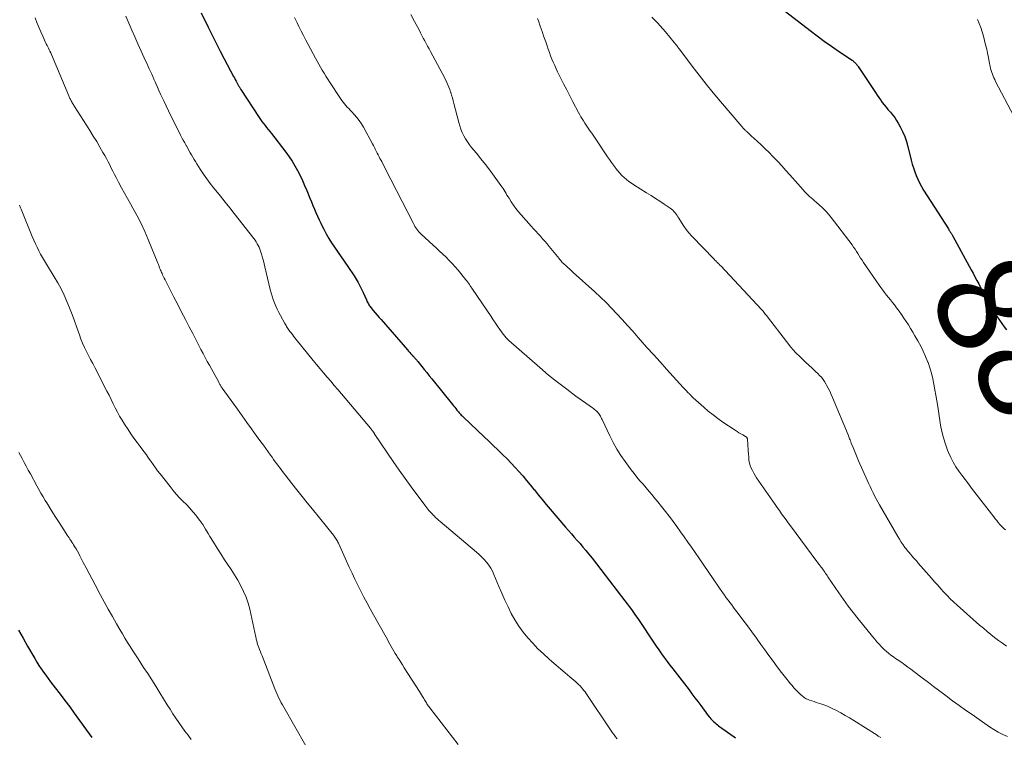
# Model space of a CAD drawing. Units: feet. Extents: x 1995000 to 2000000, y 560000 to 565000.
# Drawn here: x 1995778 to 1995969, y 564195 to 564334 of the extents above; entities that cross this region are included whole.
import ezdxf
from ezdxf.enums import TextEntityAlignment as Align

# ---------------------------------------------------------------- set-up
doc = ezdxf.new("R2010")
doc.units = ezdxf.units.FT
doc.header["$LTSCALE"] = 100
doc.header["$MEASUREMENT"] = 0
for name, color, linetype, lineweight in [('CONTOUR INDEX', 32, 'Continuous', 25), ('CONTOUR INDEX LABEL', 7, 'Continuous', 15), ('CONTOUR INTERMEDIATE', 40, 'Continuous', 15)]:
    doc.layers.add(name, color=color, linetype=linetype, lineweight=lineweight)
doc.styles.add('slant', font='romans.shx', dxfattribs={"oblique": 14.999978})

msp = doc.modelspace()

# ---------------------------------------------------------------- linework, layer by layer
at = {"layer": 'CONTOUR INDEX', "flags": 128}
for points, elevation in [([(1995924.04, 564337.7), (1995931.36, 564332.01), (1995932.71, 564330.98), (1995934.07, 564329.97), (1995935.45, 564328.99), (1995936.85, 564328.03), (1995939.47, 564326.25), (1995939.56, 564326.19), (1995939.66, 564326.12), (1995939.75, 564326.05), (1995939.84, 564325.99), (1995939.93, 564325.92), (1995940.01, 564325.84), (1995940.09, 564325.76), (1995940.17, 564325.68), (1995940.25, 564325.59), (1995940.36, 564325.46), (1995940.47, 564325.33), (1995940.57, 564325.19), (1995940.66, 564325.05), (1995944, 564319.98), (1995944.33, 564319.5), (1995944.66, 564319.02), (1995945, 564318.55), (1995945.35, 564318.08), (1995945.71, 564317.62), (1995946.07, 564317.17), (1995946.45, 564316.73), (1995946.83, 564316.29), (1995946.93, 564316.17), (1995947.35, 564315.66), (1995947.75, 564315.14), (1995948.11, 564314.59), (1995948.45, 564314.03), (1995948.82, 564313.36), (1995949.28, 564312.43), (1995949.69, 564311.48), (1995950.03, 564310.5), (1995950.32, 564309.51), (1995950.97, 564306.87), (1995951.17, 564306.11), (1995951.4, 564305.35), (1995951.65, 564304.61), (1995951.93, 564303.87), (1995952.24, 564303.15), (1995952.57, 564302.44), (1995952.95, 564301.75), (1995953.35, 564301.07), (1995958.17, 564293.5), (1995958.26, 564293.36), (1995958.35, 564293.22), (1995958.44, 564293.08), (1995958.53, 564292.95), (1995958.6, 564292.85), (1995958.66, 564292.76), (1995958.72, 564292.67), (1995958.78, 564292.58), (1995958.84, 564292.49), (1995958.89, 564292.39), (1995958.95, 564292.3), (1995959, 564292.2), (1995959.06, 564292.1), (1995961.85, 564286.98), (1995962.22, 564286.29), (1995962.6, 564285.6), (1995962.97, 564284.91), (1995963.34, 564284.22), (1995963.71, 564283.53), (1995964.08, 564282.84), (1995964.44, 564282.14), (1995964.8, 564281.45), (1995964.83, 564281.38), (1995965.21, 564280.66), (1995965.59, 564279.93), (1995965.99, 564279.22), (1995966.41, 564278.51), (1995967.25, 564277.09), (1995967.66, 564276.43), (1995968.09, 564275.77), (1995968.54, 564275.13), (1995969.01, 564274.51), (1995969.49, 564273.89)], 880), ([(1995813.07, 564335.48), (1995814.42, 564332.67), (1995815.18, 564331.12), (1995815.95, 564329.58), (1995816.74, 564328.04), (1995817.54, 564326.52), (1995819.36, 564323.12), (1995819.52, 564322.82), (1995819.68, 564322.52), (1995819.84, 564322.22), (1995820, 564321.92), (1995820.19, 564321.58), (1995820.26, 564321.45), (1995820.33, 564321.32), (1995820.4, 564321.2), (1995820.47, 564321.07), (1995820.54, 564320.94), (1995820.61, 564320.82), (1995820.68, 564320.7), (1995820.76, 564320.58), (1995824.29, 564315.17), (1995824.57, 564314.76), (1995824.85, 564314.36), (1995825.15, 564313.96), (1995825.46, 564313.57), (1995825.77, 564313.19), (1995826.08, 564312.8), (1995826.38, 564312.41), (1995826.69, 564312.02), (1995829.49, 564308.4), (1995830.12, 564307.54), (1995830.71, 564306.66), (1995831.26, 564305.76), (1995831.78, 564304.83), (1995832.26, 564303.88), (1995832.72, 564302.92), (1995833.15, 564301.95), (1995833.56, 564300.97), (1995834.16, 564299.48), (1995834.45, 564298.78), (1995834.74, 564298.08), (1995835.03, 564297.38), (1995835.32, 564296.68), (1995835.62, 564295.98), (1995835.94, 564295.29), (1995836.27, 564294.61), (1995836.61, 564293.93), (1995836.85, 564293.46), (1995837.34, 564292.55), (1995837.85, 564291.67), (1995838.39, 564290.8), (1995838.96, 564289.95), (1995841.53, 564286.22), (1995841.95, 564285.61), (1995842.35, 564285), (1995842.75, 564284.38), (1995843.15, 564283.76), (1995843.52, 564283.13), (1995843.88, 564282.49), (1995844.21, 564281.83), (1995844.51, 564281.17), (1995845.14, 564279.74), (1995845.23, 564279.54), (1995845.32, 564279.35), (1995845.42, 564279.16), (1995845.53, 564278.97), (1995845.64, 564278.79), (1995845.75, 564278.61), (1995845.88, 564278.44), (1995846.01, 564278.27), (1995846.48, 564277.69), (1995846.85, 564277.24), (1995847.23, 564276.79), (1995847.61, 564276.34), (1995848, 564275.9), (1995853.1, 564270.05), (1995853.33, 564269.79), (1995853.55, 564269.54), (1995853.78, 564269.28), (1995854.01, 564269.03), (1995854.25, 564268.77), (1995854.36, 564268.65), (1995854.47, 564268.53), (1995854.58, 564268.41), (1995854.69, 564268.28), (1995854.8, 564268.16), (1995854.91, 564268.03), (1995855.01, 564267.9), (1995855.12, 564267.78), (1995855.88, 564266.83), (1995856.37, 564266.22), (1995856.86, 564265.62), (1995857.35, 564265.01), (1995857.83, 564264.41), (1995861.85, 564259.43), (1995862.07, 564259.16), (1995862.29, 564258.89), (1995862.5, 564258.62), (1995862.72, 564258.35), (1995862.9, 564258.13), (1995863.03, 564257.97), (1995863.16, 564257.82), (1995863.29, 564257.67), (1995863.43, 564257.52), (1995863.57, 564257.37), (1995863.72, 564257.23), (1995863.86, 564257.08), (1995864.01, 564256.94), (1995868.01, 564253.17), (1995868.9, 564252.33), (1995869.78, 564251.49), (1995870.66, 564250.64), (1995871.53, 564249.78), (1995871.67, 564249.65), (1995872.47, 564248.85), (1995873.25, 564248.05), (1995874.02, 564247.22), (1995874.78, 564246.39), (1995875.52, 564245.55), (1995876.26, 564244.69), (1995876.97, 564243.82), (1995877.67, 564242.94), (1995877.77, 564242.82), (1995878.52, 564241.88), (1995879.28, 564240.95), (1995880.05, 564240.02), (1995880.83, 564239.11), (1995883.84, 564235.62), (1995884.4, 564234.97), (1995884.96, 564234.33), (1995885.52, 564233.69), (1995886.09, 564233.04), (1995886.65, 564232.4), (1995887.21, 564231.75), (1995887.75, 564231.09), (1995888.29, 564230.42), (1995888.96, 564229.56), (1995889.82, 564228.46), (1995890.68, 564227.36), (1995891.54, 564226.25), (1995892.39, 564225.15), (1995895.36, 564221.28), (1995895.78, 564220.72), (1995896.2, 564220.17), (1995896.61, 564219.6), (1995897.02, 564219.04), (1995897.43, 564218.46), (1995897.83, 564217.89), (1995898.22, 564217.31), (1995898.61, 564216.73), (1995900.39, 564214.02), (1995900.9, 564213.27), (1995901.41, 564212.51), (1995901.94, 564211.77), (1995902.46, 564211.02), (1995903, 564210.29), (1995903.54, 564209.55), (1995904.09, 564208.82), (1995904.64, 564208.1), (1995907.8, 564204), (1995908.38, 564203.25), (1995908.96, 564202.49), (1995909.53, 564201.72), (1995910.1, 564200.96), (1995910.76, 564200.06), (1995910.99, 564199.74), (1995911.23, 564199.42), (1995911.47, 564199.11), (1995911.72, 564198.8), (1995911.84, 564198.64), (1995912.03, 564198.41), (1995912.22, 564198.19), (1995912.43, 564197.98), (1995912.64, 564197.78), (1995912.87, 564197.58), (1995913.09, 564197.39), (1995913.33, 564197.21), (1995913.56, 564197.03), (1995916.55, 564194.87), (1995916.81, 564194.68)], 900), ([(1995777.55, 564215.62), (1995778.46, 564214.08), (1995779.34, 564212.52), (1995780.33, 564210.75), (1995780.72, 564210.08), (1995781.12, 564209.41), (1995781.53, 564208.76), (1995781.96, 564208.11), (1995782.4, 564207.47), (1995782.85, 564206.84), (1995783.32, 564206.22), (1995783.79, 564205.6), (1995784.72, 564204.4), (1995785.66, 564203.19), (1995786.59, 564201.97), (1995787.51, 564200.73), (1995788.41, 564199.49), (1995791.82, 564194.77)], 920)]:
    msp.add_lwpolyline(points, dxfattribs=dict(at, elevation=elevation))
at = {"layer": 'CONTOUR INTERMEDIATE', "flags": 128}
for points, elevation in [([(1995853.8, 564335.18), (1995854.51, 564333.82), (1995855.37, 564332.14), (1995855.64, 564331.61), (1995855.92, 564331.09), (1995856.2, 564330.57), (1995856.48, 564330.06), (1995856.76, 564329.54), (1995857.04, 564329.02), (1995857.32, 564328.51), (1995857.6, 564327.99), (1995859.87, 564323.74), (1995860.1, 564323.3), (1995860.32, 564322.85), (1995860.54, 564322.41), (1995860.75, 564321.95), (1995860.95, 564321.5), (1995861.14, 564321.04), (1995861.32, 564320.57), (1995861.48, 564320.1), (1995861.52, 564320), (1995861.69, 564319.47), (1995861.85, 564318.94), (1995862, 564318.4), (1995862.14, 564317.87), (1995863.07, 564314.17), (1995863.27, 564313.51), (1995863.49, 564312.86), (1995863.76, 564312.23), (1995864.06, 564311.61), (1995864.4, 564311.01), (1995864.76, 564310.43), (1995865.16, 564309.87), (1995865.58, 564309.33), (1995866.51, 564308.22), (1995867.4, 564307.13), (1995868.27, 564306.02), (1995869.13, 564304.9), (1995869.97, 564303.77), (1995871.28, 564301.95), (1995871.49, 564301.65), (1995871.7, 564301.34), (1995871.89, 564301.03), (1995872.08, 564300.72), (1995872.27, 564300.4), (1995872.45, 564300.09), (1995872.65, 564299.77), (1995872.84, 564299.46), (1995873.29, 564298.75), (1995873.73, 564298.1), (1995874.18, 564297.47), (1995874.67, 564296.85), (1995875.18, 564296.25), (1995877.15, 564294.04), (1995877.59, 564293.55), (1995878.03, 564293.06), (1995878.48, 564292.58), (1995878.93, 564292.1), (1995879.37, 564291.61), (1995879.81, 564291.12), (1995880.24, 564290.62), (1995880.66, 564290.12), (1995882.57, 564287.76), (1995882.61, 564287.71), (1995882.65, 564287.66), (1995882.69, 564287.61), (1995882.73, 564287.55), (1995882.77, 564287.5), (1995882.81, 564287.45), (1995882.85, 564287.4), (1995882.89, 564287.35), (1995883.02, 564287.2), (1995883.13, 564287.08), (1995883.24, 564286.96), (1995883.36, 564286.85), (1995883.48, 564286.74), (1995883.93, 564286.33), (1995884.28, 564286.01), (1995884.63, 564285.7), (1995884.98, 564285.38), (1995885.32, 564285.07), (1995889.48, 564281.31), (1995890.6, 564280.27), (1995891.69, 564279.22), (1995892.75, 564278.14), (1995893.8, 564277.03), (1995894.83, 564275.91), (1995895.85, 564274.79), (1995896.87, 564273.66), (1995897.87, 564272.52), (1995898.38, 564271.94), (1995899.64, 564270.52), (1995900.91, 564269.1), (1995902.18, 564267.68), (1995903.46, 564266.27), (1995906.66, 564262.75), (1995906.8, 564262.6), (1995906.94, 564262.44), (1995907.09, 564262.29), (1995907.23, 564262.14), (1995907.37, 564261.99), (1995907.52, 564261.83), (1995907.66, 564261.68), (1995907.81, 564261.53), (1995907.88, 564261.46), (1995908.06, 564261.27), (1995908.25, 564261.09), (1995908.44, 564260.91), (1995908.63, 564260.73), (1995910.65, 564258.91), (1995911.55, 564258.14), (1995912.47, 564257.39), (1995913.42, 564256.69), (1995914.39, 564256.01), (1995916.79, 564254.41), (1995917.14, 564254.18), (1995917.5, 564253.95), (1995917.86, 564253.73), (1995918.23, 564253.51), (1995918.8, 564253.18), (1995918.88, 564253.13), (1995918.95, 564253.07), (1995919.01, 564253), (1995919.07, 564252.92), (1995919.12, 564252.83), (1995919.15, 564252.75), (1995919.18, 564252.65), (1995919.19, 564252.56), (1995919.23, 564251.8), (1995919.25, 564251.32), (1995919.28, 564250.84), (1995919.31, 564250.36), (1995919.34, 564249.88), (1995919.39, 564249.1), (1995919.45, 564248.58), (1995919.54, 564248.06), (1995919.69, 564247.56), (1995919.88, 564247.07), (1995920.11, 564246.58), (1995920.36, 564246.11), (1995920.63, 564245.65), (1995920.92, 564245.2), (1995924.08, 564240.64), (1995924.51, 564240.03), (1995924.93, 564239.43), (1995925.36, 564238.82), (1995925.79, 564238.22), (1995926.22, 564237.62), (1995926.65, 564237.02), (1995927.09, 564236.42), (1995927.53, 564235.83), (1995932.65, 564228.92), (1995932.85, 564228.65), (1995933.06, 564228.38), (1995933.27, 564228.1), (1995933.47, 564227.83), (1995933.57, 564227.71), (1995933.73, 564227.5), (1995933.88, 564227.29), (1995934.04, 564227.07), (1995934.19, 564226.85), (1995934.34, 564226.63), (1995934.49, 564226.41), (1995934.64, 564226.19), (1995934.79, 564225.97), (1995936.91, 564222.84), (1995937.8, 564221.56), (1995938.72, 564220.29), (1995939.67, 564219.05), (1995940.64, 564217.82), (1995943.45, 564214.37), (1995943.87, 564213.86), (1995944.3, 564213.36), (1995944.74, 564212.87), (1995945.19, 564212.39), (1995945.33, 564212.24), (1995945.73, 564211.85), (1995946.14, 564211.48), (1995946.57, 564211.12), (1995947.01, 564210.78), (1995947.31, 564210.56), (1995947.61, 564210.35), (1995947.91, 564210.13), (1995948.22, 564209.92), (1995948.53, 564209.72), (1995948.84, 564209.51), (1995949.14, 564209.3), (1995949.45, 564209.08), (1995949.75, 564208.86), (1995950.3, 564208.45), (1995950.87, 564208.02), (1995951.44, 564207.6), (1995952.01, 564207.17), (1995952.58, 564206.73), (1995953.36, 564206.14), (1995954.32, 564205.42), (1995955.28, 564204.69), (1995956.24, 564203.97), (1995957.2, 564203.25), (1995957.76, 564202.83), (1995959.01, 564201.91), (1995960.27, 564201), (1995961.53, 564200.1), (1995962.8, 564199.21), (1995966.18, 564196.86), (1995967.01, 564196.32), (1995967.87, 564195.82), (1995968.76, 564195.37), (1995969.67, 564194.96)], 892), ([(1995780.79, 564334.5), (1995781.14, 564333.59), (1995781.5, 564332.69), (1995781.88, 564331.8), (1995782.28, 564330.91), (1995782.83, 564329.73), (1995782.97, 564329.44), (1995783.11, 564329.15), (1995783.25, 564328.86), (1995783.4, 564328.58), (1995783.54, 564328.29), (1995783.68, 564328), (1995783.82, 564327.7), (1995783.95, 564327.41), (1995787.33, 564319.36), (1995787.41, 564319.19), (1995787.48, 564319.02), (1995787.56, 564318.85), (1995787.64, 564318.69), (1995787.72, 564318.52), (1995787.81, 564318.36), (1995787.9, 564318.2), (1995787.99, 564318.04), (1995788.02, 564318), (1995788.13, 564317.83), (1995788.24, 564317.65), (1995788.35, 564317.47), (1995788.46, 564317.3), (1995790.76, 564313.69), (1995791.44, 564312.62), (1995792.1, 564311.54), (1995792.76, 564310.46), (1995793.4, 564309.36), (1995793.98, 564308.36), (1995794.32, 564307.76), (1995794.65, 564307.16), (1995794.97, 564306.55), (1995795.28, 564305.93), (1995795.58, 564305.31), (1995795.89, 564304.7), (1995796.2, 564304.09), (1995796.52, 564303.47), (1995797, 564302.57), (1995797.56, 564301.51), (1995798.14, 564300.45), (1995798.72, 564299.4), (1995799.32, 564298.36), (1995799.8, 564297.53), (1995800.61, 564296.05), (1995801.38, 564294.56), (1995802.09, 564293.04), (1995802.75, 564291.49), (1995804.64, 564286.89), (1995804.7, 564286.74), (1995804.76, 564286.59), (1995804.81, 564286.44), (1995804.87, 564286.29), (1995804.92, 564286.14), (1995804.97, 564285.99), (1995805.03, 564285.84), (1995805.09, 564285.69), (1995805.16, 564285.52), (1995805.26, 564285.29), (1995805.36, 564285.06), (1995805.46, 564284.83), (1995805.57, 564284.6), (1995805.62, 564284.5), (1995805.75, 564284.22), (1995805.89, 564283.94), (1995806.03, 564283.66), (1995806.17, 564283.39), (1995807.77, 564280.25), (1995808.51, 564278.82), (1995809.25, 564277.38), (1995809.98, 564275.95), (1995810.72, 564274.51), (1995811.4, 564273.19), (1995811.8, 564272.42), (1995812.2, 564271.64), (1995812.61, 564270.87), (1995813.01, 564270.1), (1995813.42, 564269.33), (1995813.83, 564268.57), (1995814.24, 564267.8), (1995814.65, 564267.04), (1995816.45, 564263.73), (1995816.53, 564263.58), (1995816.61, 564263.44), (1995816.7, 564263.3), (1995816.78, 564263.16), (1995816.87, 564263.02), (1995816.96, 564262.88), (1995817.06, 564262.75), (1995817.15, 564262.61), (1995820.11, 564258.49), (1995821.02, 564257.22), (1995821.93, 564255.94), (1995822.84, 564254.67), (1995823.76, 564253.4), (1995824.67, 564252.14), (1995825.13, 564251.5), (1995825.59, 564250.86), (1995826.05, 564250.22), (1995826.51, 564249.59), (1995826.81, 564249.17), (1995827.13, 564248.74), (1995827.44, 564248.32), (1995827.76, 564247.89), (1995828.08, 564247.46), (1995828.4, 564247.03), (1995828.72, 564246.61), (1995829.04, 564246.18), (1995829.37, 564245.76), (1995830.67, 564244.08), (1995831.66, 564242.82), (1995832.65, 564241.56), (1995833.64, 564240.32), (1995834.65, 564239.07), (1995838.75, 564234.04), (1995838.89, 564233.86), (1995839.03, 564233.67), (1995839.16, 564233.48), (1995839.29, 564233.29), (1995839.41, 564233.09), (1995839.52, 564232.89), (1995839.62, 564232.69), (1995839.72, 564232.48), (1995841.8, 564227.85), (1995842.35, 564226.67), (1995842.9, 564225.49), (1995843.48, 564224.32), (1995844.06, 564223.16), (1995844.66, 564222.01), (1995845.28, 564220.86), (1995845.9, 564219.72), (1995846.53, 564218.58), (1995848.95, 564214.26), (1995849.21, 564213.81), (1995849.46, 564213.35), (1995849.72, 564212.9), (1995849.97, 564212.44), (1995850.23, 564211.99), (1995850.5, 564211.54), (1995850.76, 564211.09), (1995851.03, 564210.64), (1995851.15, 564210.45), (1995851.48, 564209.92), (1995851.82, 564209.38), (1995852.16, 564208.84), (1995852.5, 564208.31), (1995855.44, 564203.71), (1995855.65, 564203.38), (1995855.86, 564203.04), (1995856.07, 564202.7), (1995856.27, 564202.35), (1995856.43, 564202.06), (1995856.55, 564201.86), (1995856.67, 564201.67), (1995856.79, 564201.47), (1995856.91, 564201.28), (1995857.04, 564201.08), (1995857.17, 564200.89), (1995857.31, 564200.71), (1995857.44, 564200.52), (1995862.94, 564193.39)], 908), ([(1995798.45, 564334.81), (1995799.01, 564333.46), (1995799.59, 564332.12), (1995800.17, 564330.79), (1995800.77, 564329.46), (1995802.31, 564326.05), (1995802.53, 564325.56), (1995802.76, 564325.06), (1995802.98, 564324.57), (1995803.21, 564324.08), (1995803.44, 564323.58), (1995803.66, 564323.09), (1995803.88, 564322.59), (1995804.1, 564322.09), (1995804.26, 564321.72), (1995804.56, 564321.04), (1995804.86, 564320.36), (1995805.17, 564319.69), (1995805.48, 564319.01), (1995805.77, 564318.39), (1995806.23, 564317.4), (1995806.69, 564316.42), (1995807.17, 564315.45), (1995807.66, 564314.48), (1995809.06, 564311.72), (1995809.32, 564311.22), (1995809.58, 564310.72), (1995809.85, 564310.23), (1995810.12, 564309.73), (1995810.18, 564309.62), (1995810.43, 564309.18), (1995810.67, 564308.75), (1995810.91, 564308.31), (1995811.16, 564307.88), (1995811.4, 564307.44), (1995811.66, 564307.01), (1995811.92, 564306.59), (1995812.19, 564306.17), (1995812.87, 564305.11), (1995813.5, 564304.17), (1995814.15, 564303.25), (1995814.82, 564302.34), (1995815.52, 564301.45), (1995815.9, 564300.98), (1995816.8, 564299.86), (1995817.7, 564298.73), (1995818.59, 564297.61), (1995819.48, 564296.48), (1995823.28, 564291.65), (1995823.52, 564291.33), (1995823.74, 564291), (1995823.94, 564290.65), (1995824.13, 564290.3), (1995824.3, 564289.94), (1995824.45, 564289.57), (1995824.59, 564289.2), (1995824.71, 564288.82), (1995824.82, 564288.45), (1995824.98, 564287.88), (1995825.14, 564287.31), (1995825.29, 564286.73), (1995825.43, 564286.16), (1995826.48, 564281.73), (1995826.65, 564281.08), (1995826.83, 564280.43), (1995827.05, 564279.79), (1995827.28, 564279.15), (1995827.54, 564278.53), (1995827.82, 564277.91), (1995828.12, 564277.31), (1995828.43, 564276.71), (1995829.3, 564275.15), (1995829.42, 564274.95), (1995829.53, 564274.75), (1995829.65, 564274.56), (1995829.77, 564274.37), (1995829.9, 564274.18), (1995830.03, 564273.99), (1995830.16, 564273.8), (1995830.29, 564273.62), (1995830.51, 564273.33), (1995830.76, 564273), (1995831.01, 564272.68), (1995831.26, 564272.36), (1995831.52, 564272.04), (1995834.81, 564267.98), (1995835.48, 564267.16), (1995836.16, 564266.34), (1995836.84, 564265.54), (1995837.53, 564264.73), (1995838.22, 564263.93), (1995838.91, 564263.13), (1995839.6, 564262.32), (1995840.28, 564261.51), (1995845.92, 564254.85), (1995846, 564254.75), (1995846.08, 564254.65), (1995846.16, 564254.56), (1995846.23, 564254.46), (1995846.28, 564254.4), (1995846.33, 564254.33), (1995846.38, 564254.26), (1995846.43, 564254.19), (1995846.48, 564254.11), (1995846.53, 564254.04), (1995846.58, 564253.97), (1995846.63, 564253.89), (1995846.68, 564253.82), (1995849.22, 564250), (1995850.34, 564248.35), (1995851.48, 564246.7), (1995852.64, 564245.07), (1995853.82, 564243.46), (1995856.48, 564239.88), (1995856.68, 564239.62), (1995856.88, 564239.36), (1995857.08, 564239.1), (1995857.29, 564238.85), (1995857.51, 564238.6), (1995857.73, 564238.36), (1995857.95, 564238.12), (1995858.18, 564237.89), (1995858.28, 564237.79), (1995858.57, 564237.51), (1995858.86, 564237.24), (1995859.16, 564236.98), (1995859.46, 564236.72), (1995866.5, 564230.76), (1995867.02, 564230.3), (1995867.53, 564229.82), (1995868.01, 564229.31), (1995868.48, 564228.79), (1995868.91, 564228.24), (1995869.29, 564227.67), (1995869.63, 564227.06), (1995869.92, 564226.43), (1995870.89, 564224.09), (1995871.45, 564222.77), (1995872.03, 564221.45), (1995872.65, 564220.15), (1995873.28, 564218.86), (1995873.98, 564217.61), (1995874.74, 564216.4), (1995875.58, 564215.24), (1995876.48, 564214.13), (1995877.46, 564213.05), (1995878.46, 564212.01), (1995879.51, 564211.02), (1995880.58, 564210.05), (1995881.16, 564209.54), (1995882.03, 564208.79), (1995882.89, 564208.05), (1995883.77, 564207.31), (1995884.64, 564206.56), (1995885.8, 564205.58), (1995886.08, 564205.33), (1995886.37, 564205.06), (1995886.63, 564204.79), (1995886.89, 564204.5), (1995887.14, 564204.21), (1995887.38, 564203.91), (1995887.61, 564203.6), (1995887.83, 564203.28), (1995892.69, 564196.06), (1995892.97, 564195.66), (1995893.25, 564195.26), (1995893.55, 564194.86), (1995893.85, 564194.48)], 904), ([(1995831.16, 564334.58), (1995831.42, 564334.07), (1995831.67, 564333.56), (1995832.04, 564332.82), (1995832.48, 564331.94), (1995832.92, 564331.06), (1995833.38, 564330.19), (1995833.84, 564329.32), (1995835.27, 564326.66), (1995835.59, 564326.07), (1995835.91, 564325.49), (1995836.25, 564324.91), (1995836.58, 564324.33), (1995836.93, 564323.75), (1995837.28, 564323.18), (1995837.64, 564322.61), (1995838, 564322.05), (1995840.12, 564318.81), (1995840.35, 564318.46), (1995840.6, 564318.13), (1995840.87, 564317.8), (1995841.15, 564317.49), (1995841.43, 564317.18), (1995841.72, 564316.88), (1995842.01, 564316.57), (1995842.29, 564316.27), (1995842.77, 564315.76), (1995843.27, 564315.18), (1995843.74, 564314.58), (1995844.16, 564313.95), (1995844.55, 564313.29), (1995846.31, 564310.04), (1995846.5, 564309.69), (1995846.69, 564309.33), (1995846.86, 564308.97), (1995847.04, 564308.61), (1995847.22, 564308.25), (1995847.4, 564307.89), (1995847.59, 564307.54), (1995847.78, 564307.19), (1995847.87, 564307.01), (1995848.11, 564306.58), (1995848.35, 564306.14), (1995848.58, 564305.7), (1995848.81, 564305.25), (1995854.26, 564294.56), (1995854.41, 564294.28), (1995854.58, 564294), (1995854.75, 564293.72), (1995854.94, 564293.46), (1995855.14, 564293.2), (1995855.35, 564292.95), (1995855.57, 564292.72), (1995855.8, 564292.49), (1995858.09, 564290.38), (1995858.73, 564289.8), (1995859.36, 564289.21), (1995859.99, 564288.61), (1995860.61, 564288.02), (1995861.22, 564287.41), (1995861.82, 564286.79), (1995862.39, 564286.14), (1995862.95, 564285.49), (1995864.45, 564283.66), (1995864.51, 564283.58), (1995864.58, 564283.5), (1995864.64, 564283.41), (1995864.7, 564283.33), (1995864.76, 564283.24), (1995864.82, 564283.16), (1995864.89, 564283.07), (1995864.95, 564282.99), (1995865.14, 564282.71), (1995865.29, 564282.49), (1995865.45, 564282.26), (1995865.6, 564282.04), (1995865.76, 564281.81), (1995869.35, 564276.48), (1995869.78, 564275.85), (1995870.2, 564275.23), (1995870.63, 564274.61), (1995871.07, 564274), (1995871.7, 564273.11), (1995871.82, 564272.94), (1995871.95, 564272.77), (1995872.08, 564272.61), (1995872.21, 564272.45), (1995872.36, 564272.3), (1995872.5, 564272.15), (1995872.65, 564272), (1995872.81, 564271.86), (1995878.85, 564266.58), (1995880.54, 564265.14), (1995882.27, 564263.74), (1995884.04, 564262.39), (1995885.83, 564261.07), (1995889.05, 564258.79), (1995889.25, 564258.64), (1995889.46, 564258.48), (1995889.65, 564258.31), (1995889.85, 564258.14), (1995889.87, 564258.12), (1995890.04, 564257.95), (1995890.2, 564257.76), (1995890.34, 564257.57), (1995890.47, 564257.37), (1995890.59, 564257.16), (1995890.7, 564256.94), (1995890.81, 564256.73), (1995890.92, 564256.51), (1995892.44, 564253.33), (1995893.1, 564252.04), (1995893.81, 564250.77), (1995894.58, 564249.55), (1995895.39, 564248.35), (1995896.02, 564247.47), (1995896.57, 564246.74), (1995897.12, 564246.02), (1995897.7, 564245.32), (1995898.28, 564244.62), (1995898.88, 564243.93), (1995899.47, 564243.24), (1995900.06, 564242.55), (1995900.65, 564241.85), (1995901, 564241.42), (1995901.75, 564240.51), (1995902.49, 564239.59), (1995903.23, 564238.65), (1995903.95, 564237.71), (1995904, 564237.66), (1995904.73, 564236.68), (1995905.46, 564235.7), (1995906.17, 564234.7), (1995906.88, 564233.71), (1995907.59, 564232.7), (1995908.29, 564231.69), (1995908.99, 564230.68), (1995909.68, 564229.67), (1995912.47, 564225.6), (1995912.89, 564224.98), (1995913.32, 564224.36), (1995913.75, 564223.74), (1995914.17, 564223.12), (1995914.36, 564222.85), (1995914.7, 564222.37), (1995915.04, 564221.9), (1995915.38, 564221.42), (1995915.73, 564220.95), (1995916.09, 564220.49), (1995916.44, 564220.02), (1995916.79, 564219.55), (1995917.15, 564219.09), (1995918.24, 564217.64), (1995919.14, 564216.45), (1995920.02, 564215.25), (1995920.9, 564214.05), (1995921.77, 564212.84), (1995922.51, 564211.8), (1995923.31, 564210.69), (1995924.12, 564209.59), (1995924.95, 564208.5), (1995925.78, 564207.41), (1995926.78, 564206.12), (1995927.12, 564205.68), (1995927.47, 564205.26), (1995927.82, 564204.84), (1995928.18, 564204.42), (1995928.42, 564204.15), (1995928.67, 564203.88), (1995928.92, 564203.61), (1995929.19, 564203.35), (1995929.46, 564203.1), (1995929.69, 564202.9), (1995929.85, 564202.76), (1995930.02, 564202.63), (1995930.2, 564202.51), (1995930.39, 564202.39), (1995930.58, 564202.29), (1995930.77, 564202.19), (1995930.97, 564202.11), (1995931.18, 564202.03), (1995931.65, 564201.87), (1995932.09, 564201.72), (1995932.53, 564201.57), (1995932.98, 564201.43), (1995933.42, 564201.28), (1995933.62, 564201.22), (1995934.15, 564201.04), (1995934.68, 564200.83), (1995935.2, 564200.6), (1995935.72, 564200.36), (1995936.44, 564199.99), (1995937.31, 564199.53), (1995938.16, 564199.06), (1995939, 564198.56), (1995939.84, 564198.05), (1995944.33, 564195.19), (1995944.57, 564195.04), (1995944.82, 564194.89), (1995945.06, 564194.73)], 896), ([(1995878.38, 564334.36), (1995878.54, 564333.91), (1995878.9, 564332.89), (1995879.27, 564331.87), (1995879.62, 564330.84), (1995879.97, 564329.81), (1995880.23, 564329.04), (1995880.45, 564328.4), (1995880.68, 564327.76), (1995880.92, 564327.13), (1995881.17, 564326.5), (1995881.44, 564325.87), (1995881.71, 564325.25), (1995881.99, 564324.63), (1995882.29, 564324.02), (1995882.85, 564322.87), (1995883.44, 564321.69), (1995884.04, 564320.51), (1995884.65, 564319.34), (1995885.26, 564318.18), (1995886.36, 564316.1), (1995886.59, 564315.69), (1995886.82, 564315.28), (1995887.07, 564314.87), (1995887.32, 564314.47), (1995887.57, 564314.08), (1995887.83, 564313.68), (1995888.1, 564313.29), (1995888.36, 564312.9), (1995888.63, 564312.5), (1995888.9, 564312.1), (1995889.17, 564311.71), (1995889.43, 564311.31), (1995891.97, 564307.52), (1995892.34, 564306.97), (1995892.72, 564306.42), (1995893.12, 564305.88), (1995893.52, 564305.35), (1995893.61, 564305.23), (1995893.98, 564304.77), (1995894.37, 564304.33), (1995894.78, 564303.91), (1995895.21, 564303.5), (1995895.67, 564303.12), (1995896.13, 564302.75), (1995896.61, 564302.41), (1995897.11, 564302.08), (1995899.57, 564300.55), (1995900.44, 564300.01), (1995901.3, 564299.45), (1995902.15, 564298.89), (1995903, 564298.32), (1995904.16, 564297.54), (1995904.42, 564297.34), (1995904.66, 564297.13), (1995904.88, 564296.9), (1995905.09, 564296.66), (1995905.29, 564296.4), (1995905.48, 564296.13), (1995905.65, 564295.86), (1995905.83, 564295.59), (1995906.33, 564294.73), (1995906.78, 564294.04), (1995907.25, 564293.37), (1995907.77, 564292.74), (1995908.32, 564292.13), (1995912.67, 564287.62), (1995912.83, 564287.45), (1995912.99, 564287.29), (1995913.16, 564287.13), (1995913.32, 564286.97), (1995913.49, 564286.81), (1995913.65, 564286.65), (1995913.81, 564286.48), (1995913.97, 564286.32), (1995921.88, 564277.88), (1995922.03, 564277.71), (1995922.18, 564277.54), (1995922.33, 564277.36), (1995922.47, 564277.18), (1995922.61, 564276.99), (1995922.75, 564276.81), (1995922.89, 564276.63), (1995923.03, 564276.44), (1995926.72, 564271.64), (1995927.58, 564270.58), (1995928.47, 564269.55), (1995929.43, 564268.58), (1995930.41, 564267.63), (1995931.69, 564266.48), (1995932.06, 564266.14), (1995932.44, 564265.79), (1995932.8, 564265.43), (1995933.17, 564265.07), (1995933.51, 564264.7), (1995933.83, 564264.3), (1995934.12, 564263.89), (1995934.38, 564263.45), (1995934.53, 564263.17), (1995934.84, 564262.58), (1995935.14, 564261.99), (1995935.42, 564261.38), (1995935.68, 564260.77), (1995938.69, 564253.52), (1995938.77, 564253.32), (1995938.85, 564253.13), (1995938.93, 564252.93), (1995939, 564252.73), (1995939.08, 564252.53), (1995939.16, 564252.33), (1995939.24, 564252.14), (1995939.32, 564251.94), (1995939.67, 564251.06), (1995939.94, 564250.42), (1995940.2, 564249.78), (1995940.47, 564249.15), (1995940.75, 564248.51), (1995942.41, 564244.73), (1995942.68, 564244.12), (1995942.96, 564243.51), (1995943.25, 564242.9), (1995943.55, 564242.3), (1995943.85, 564241.7), (1995944.16, 564241.11), (1995944.49, 564240.52), (1995944.82, 564239.94), (1995948.36, 564233.8), (1995948.68, 564233.26), (1995949.02, 564232.72), (1995949.38, 564232.19), (1995949.75, 564231.68), (1995949.97, 564231.38), (1995950.24, 564231.02), (1995950.53, 564230.67), (1995950.82, 564230.33), (1995951.13, 564229.99), (1995951.43, 564229.65), (1995951.74, 564229.32), (1995952.04, 564228.98), (1995952.34, 564228.64), (1995954.92, 564225.67), (1995955.51, 564224.99), (1995956.1, 564224.32), (1995956.7, 564223.65), (1995957.3, 564222.99), (1995957.92, 564222.34), (1995958.55, 564221.7), (1995959.2, 564221.08), (1995959.86, 564220.48), (1995964.25, 564216.59), (1995964.97, 564215.97), (1995965.69, 564215.36), (1995966.42, 564214.76), (1995967.16, 564214.17), (1995967.92, 564213.6), (1995968.68, 564213.05), (1995969.47, 564212.52)], 888), ([(1995900.6, 564334.6), (1995901.15, 564334.06), (1995901.69, 564333.5), (1995902.22, 564332.94), (1995902.73, 564332.36), (1995903.23, 564331.78), (1995904.94, 564329.72), (1995905.03, 564329.61), (1995905.12, 564329.5), (1995905.21, 564329.38), (1995905.31, 564329.27), (1995905.33, 564329.23), (1995905.41, 564329.13), (1995905.48, 564329.03), (1995905.56, 564328.93), (1995905.63, 564328.83), (1995905.71, 564328.73), (1995905.78, 564328.63), (1995905.85, 564328.53), (1995905.93, 564328.43), (1995908.42, 564325.11), (1995909.76, 564323.36), (1995911.12, 564321.63), (1995912.51, 564319.92), (1995913.93, 564318.24), (1995918.07, 564313.37), (1995918.17, 564313.26), (1995918.27, 564313.14), (1995918.37, 564313.03), (1995918.48, 564312.92), (1995918.59, 564312.81), (1995918.7, 564312.7), (1995918.81, 564312.6), (1995918.92, 564312.49), (1995919.1, 564312.34), (1995919.3, 564312.16), (1995919.5, 564311.97), (1995919.7, 564311.79), (1995919.9, 564311.61), (1995921.07, 564310.55), (1995921.84, 564309.82), (1995922.61, 564309.09), (1995923.36, 564308.34), (1995924.1, 564307.58), (1995924.23, 564307.44), (1995925.03, 564306.59), (1995925.82, 564305.74), (1995926.59, 564304.88), (1995927.37, 564304.02), (1995929.96, 564301.08), (1995930.26, 564300.76), (1995930.56, 564300.44), (1995930.88, 564300.14), (1995931.2, 564299.84), (1995931.54, 564299.55), (1995931.87, 564299.26), (1995932.2, 564298.97), (1995932.53, 564298.68), (1995933.14, 564298.15), (1995933.75, 564297.58), (1995934.35, 564296.98), (1995934.9, 564296.35), (1995935.43, 564295.7), (1995939.46, 564290.41), (1995939.76, 564290), (1995940.05, 564289.59), (1995940.33, 564289.16), (1995940.6, 564288.73), (1995940.86, 564288.3), (1995941.13, 564287.86), (1995941.41, 564287.44), (1995941.7, 564287.02), (1995944.72, 564282.62), (1995945.07, 564282.12), (1995945.43, 564281.63), (1995945.8, 564281.15), (1995946.19, 564280.67), (1995946.57, 564280.2), (1995946.95, 564279.72), (1995947.33, 564279.24), (1995947.69, 564278.76), (1995948.11, 564278.19), (1995948.59, 564277.54), (1995949.06, 564276.88), (1995949.52, 564276.21), (1995949.97, 564275.54), (1995950.41, 564274.86), (1995950.84, 564274.17), (1995951.26, 564273.48), (1995951.67, 564272.78), (1995952.25, 564271.77), (1995952.8, 564270.77), (1995953.3, 564269.75), (1995953.76, 564268.71), (1995954.18, 564267.65), (1995954.22, 564267.55), (1995954.57, 564266.52), (1995954.88, 564265.48), (1995955.14, 564264.43), (1995955.37, 564263.36), (1995955.56, 564262.29), (1995955.75, 564261.21), (1995955.93, 564260.14), (1995956.1, 564259.06), (1995956.67, 564255.43), (1995956.91, 564254.18), (1995957.21, 564252.95), (1995957.6, 564251.74), (1995958.03, 564250.54), (1995958.22, 564250.08), (1995958.64, 564249.14), (1995959.11, 564248.23), (1995959.64, 564247.35), (1995960.21, 564246.5), (1995960.82, 564245.67), (1995961.44, 564244.84), (1995962.06, 564244.02), (1995962.69, 564243.2), (1995966.99, 564237.62), (1995967.28, 564237.25), (1995967.58, 564236.88), (1995967.88, 564236.51), (1995968.19, 564236.15), (1995968.44, 564235.87), (1995968.63, 564235.66), (1995968.83, 564235.46), (1995969.04, 564235.27), (1995969.25, 564235.08)], 884), ([(1995963.86, 564334.18), (1995964.49, 564332.6), (1995965, 564330.97), (1995965.42, 564329.26), (1995965.62, 564328.44), (1995965.8, 564327.61), (1995965.97, 564326.77), (1995966.13, 564325.94), (1995966.3, 564325.02), (1995966.38, 564324.64), (1995966.47, 564324.27), (1995966.59, 564323.91), (1995966.72, 564323.55), (1995966.86, 564323.2), (1995967.02, 564322.85), (1995967.18, 564322.5), (1995967.35, 564322.16), (1995971.46, 564314.28)], 876), ([(1995777.76, 564298.1), (1995777.82, 564297.94), (1995777.88, 564297.79), (1995777.94, 564297.63), (1995778, 564297.48), (1995778.06, 564297.32), (1995780.25, 564292.03), (1995780.54, 564291.33), (1995780.85, 564290.65), (1995781.17, 564289.97), (1995781.5, 564289.29), (1995781.85, 564288.62), (1995782.21, 564287.96), (1995782.59, 564287.31), (1995782.98, 564286.67), (1995784.51, 564284.22), (1995785.2, 564283.05), (1995785.85, 564281.87), (1995786.44, 564280.66), (1995786.99, 564279.42), (1995787.49, 564278.16), (1995787.99, 564276.9), (1995788.46, 564275.64), (1995788.91, 564274.36), (1995789.4, 564272.96), (1995789.7, 564272.13), (1995790.03, 564271.32), (1995790.39, 564270.52), (1995790.77, 564269.73), (1995791.17, 564268.95), (1995791.58, 564268.17), (1995791.98, 564267.39), (1995792.38, 564266.61), (1995794.74, 564262.02), (1995795.16, 564261.21), (1995795.57, 564260.39), (1995795.97, 564259.58), (1995796.37, 564258.76), (1995796.79, 564257.94), (1995797.22, 564257.14), (1995797.69, 564256.36), (1995798.18, 564255.59), (1995798.85, 564254.58), (1995799.42, 564253.73), (1995800, 564252.9), (1995800.6, 564252.07), (1995801.2, 564251.26), (1995801.51, 564250.84), (1995801.96, 564250.23), (1995802.41, 564249.62), (1995802.85, 564249.01), (1995803.28, 564248.39), (1995803.71, 564247.77), (1995804.15, 564247.15), (1995804.6, 564246.55), (1995805.06, 564245.95), (1995807, 564243.47), (1995807.6, 564242.73), (1995808.21, 564242.02), (1995808.86, 564241.32), (1995809.52, 564240.65), (1995810.19, 564239.98), (1995810.83, 564239.29), (1995811.45, 564238.57), (1995812.06, 564237.84), (1995812.14, 564237.73), (1995812.76, 564236.92), (1995813.35, 564236.09), (1995813.91, 564235.24), (1995814.44, 564234.38), (1995814.76, 564233.82), (1995815.45, 564232.67), (1995816.15, 564231.52), (1995816.87, 564230.4), (1995817.61, 564229.28), (1995818.18, 564228.42), (1995818.86, 564227.39), (1995819.51, 564226.35), (1995820.14, 564225.29), (1995820.75, 564224.23), (1995821.3, 564223.13), (1995821.78, 564222.01), (1995822.17, 564220.86), (1995822.48, 564219.68), (1995823.67, 564214.26), (1995823.72, 564214.06), (1995823.76, 564213.87), (1995823.81, 564213.67), (1995823.85, 564213.48), (1995823.9, 564213.28), (1995823.95, 564213.09), (1995824.02, 564212.9), (1995824.08, 564212.71), (1995824.25, 564212.25), (1995824.41, 564211.84), (1995824.57, 564211.42), (1995824.73, 564211.01), (1995824.89, 564210.59), (1995827.36, 564204.2), (1995827.54, 564203.75), (1995827.74, 564203.29), (1995827.94, 564202.84), (1995828.16, 564202.4), (1995828.38, 564201.96), (1995828.61, 564201.52), (1995828.85, 564201.08), (1995829.09, 564200.65), (1995833.37, 564193.14)], 912), ([(1995777.64, 564250.1), (1995778.28, 564248.92), (1995778.68, 564248.17), (1995779.08, 564247.43), (1995779.48, 564246.68), (1995779.88, 564245.94), (1995781.11, 564243.66), (1995781.51, 564242.94), (1995781.92, 564242.22), (1995782.34, 564241.5), (1995782.77, 564240.79), (1995783.07, 564240.3), (1995783.65, 564239.35), (1995784.25, 564238.4), (1995784.85, 564237.46), (1995785.45, 564236.52), (1995786.85, 564234.35), (1995787.03, 564234.08), (1995787.21, 564233.8), (1995787.39, 564233.53), (1995787.57, 564233.26), (1995787.75, 564232.99), (1995787.93, 564232.72), (1995788.1, 564232.44), (1995788.28, 564232.17), (1995788.48, 564231.83), (1995788.75, 564231.39), (1995789.01, 564230.94), (1995789.26, 564230.48), (1995789.51, 564230.02), (1995790.15, 564228.77), (1995790.71, 564227.68), (1995791.28, 564226.59), (1995791.85, 564225.51), (1995792.43, 564224.43), (1995793.45, 564222.53), (1995794.22, 564221.11), (1995795, 564219.69), (1995795.8, 564218.27), (1995796.6, 564216.86), (1995797.26, 564215.71), (1995797.75, 564214.88), (1995798.24, 564214.06), (1995798.74, 564213.24), (1995799.25, 564212.43), (1995799.77, 564211.62), (1995800.29, 564210.82), (1995800.81, 564210.01), (1995801.34, 564209.21), (1995801.88, 564208.38), (1995802.67, 564207.16), (1995803.46, 564205.93), (1995804.23, 564204.7), (1995805, 564203.46), (1995806.45, 564201.11), (1995807, 564200.24), (1995807.55, 564199.38), (1995808.12, 564198.53), (1995808.69, 564197.68), (1995809.29, 564196.84), (1995809.89, 564196.01), (1995810.51, 564195.19), (1995811.14, 564194.38)], 916)]:
    msp.add_lwpolyline(points, dxfattribs=dict(at, elevation=elevation))

# ---------------------------------------------------------------- texts
at = {"layer": 'CONTOUR INDEX LABEL', "style": 'slant', "oblique": 15}
msp.add_text('880', height=20, rotation=301.3789, dxfattribs=at).set_placement((1995973.9, 564266.3, 880), align=Align.MIDDLE_CENTER)

doc.saveas('drawing.dxf')
